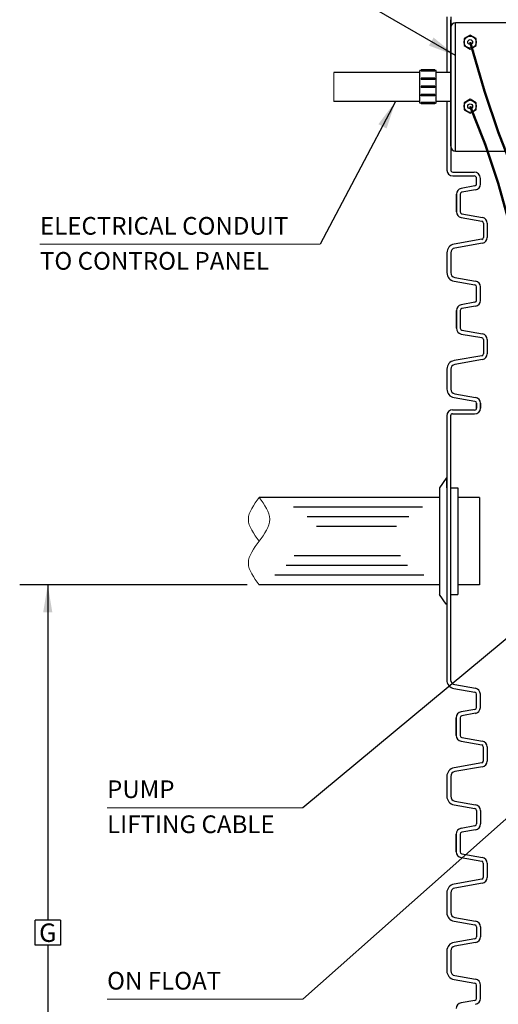
# Model space of a CAD drawing. Extents: x 17 to 2008, y -52 to 69.
# Drawn here: x 1876 to 1901, y -26 to 24 of the extents above; entities that cross this region are included whole.
import ezdxf
from ezdxf.enums import TextEntityAlignment as Align

# ---------------------------------------------------------------- set-up
doc = ezdxf.new("R2010")
doc.units = 0
doc.header["$LTSCALE"] = 0.8
doc.header["$MEASUREMENT"] = 0
for name, color, linetype in [('BIOKINETIC', 5, 'CONTINUOUS'), ('DIM', 5, 'CONTINUOUS'), ('NOTES', 5, 'CONTINUOUS'), ('OBJECT', 7, 'CONTINUOUS')]:
    doc.layers.add(name, color=color, linetype=linetype)
doc.styles.add('ARIAL', font='arial.ttf')
doc.dimstyles.get("Standard").update_dxf_attribs({"dimtxt": 0.18, "dimasz": 0.18, "dimexe": 0.18, "dimexo": 0.0625, "dimgap": 0.09, "dimtad": 0, "dimtih": 1, "dimtoh": 1, "dimdec": 4, "dimzin": 0, "dimdsep": 46, "dimtxsty": 'Standard', "dimcen": 0.09, "dimadec": 0, "dimazin": 0, "dimtfac": 1, "dimtdec": 4, "dimtofl": 0, "dimtmove": 0, "dimatfit": 3, "dimfxl": 1, "dimtolj": 1, "dimtzin": 0, "dimarcsym": 0})

msp = doc.modelspace()

# ---------------------------------------------------------------- linework, layer by layer
at = {"layer": 'BIOKINETIC', "lineweight": 0}
msp.add_line((1892.412, 21.777), (1892.412, 20.277), dxfattribs=at)
msp.add_open_spline([(1888.564, -2.39), (1888.288, -2.015), (1887.734, -1.265), (1888.288, -0.515), (1888.564, -0.14)], degree=3, dxfattribs=at)
msp.add_spline([(1888.564, -0.14), (1889.118, -1.265), (1888.564, -2.39), (1888.011, -3.515), (1888.564, -4.64)], degree=3, dxfattribs=at)
at = {"layer": 'DIM'}
for p, q in [((1898.252, 24.635), (1898.252, 21.777)), ((1898.452, 24.635), (1898.452, 16.735)), ((1898.452, 18.912), (1898.452, 24.481)), ((1898.452, 17.967), (1898.452, 24.087)), ((1898.702, 17.717), (1898.702, 24.337)), ((1902.072, 24.337), (1898.702, 24.337)), ((1899.701, 22.922), (1899.701, 22.922)), ((1899.736, 23.119), (1899.736, 23.119)), ((1896.858, 20.183), (1896.858, 21.87)), ((1896.929, 21.87), (1896.858, 21.87)), ((1897.632, 21.905), (1896.929, 21.905)), ((1896.929, 21.905), (1896.929, 21.836)), ((1897.632, 21.836), (1896.929, 21.836)), ((1897.632, 21.905), (1897.632, 21.836)), ((1897.702, 21.87), (1897.632, 21.87)), ((1897.702, 20.183), (1897.702, 21.87)), ((1897.632, 21.483), (1896.929, 21.483)), ((1896.929, 21.483), (1896.929, 21.414)), ((1897.632, 21.414), (1896.929, 21.414)), ((1897.632, 21.483), (1897.632, 21.414)), ((1898.452, 21.777), (1897.702, 21.777)), ((1897.632, 21.062), (1896.929, 21.062)), ((1896.929, 21.062), (1896.929, 20.992)), ((1897.632, 20.992), (1896.929, 20.992)), ((1897.632, 21.062), (1897.632, 20.992)), ((1897.632, 20.64), (1896.929, 20.64)), ((1896.929, 20.57), (1896.929, 20.64)), ((1897.632, 20.57), (1896.929, 20.57)), ((1897.632, 20.57), (1897.632, 20.64)), ((1896.929, 20.183), (1896.858, 20.183)), ((1897.632, 20.218), (1896.929, 20.218)), ((1896.929, 20.218), (1896.929, 20.148)), ((1897.632, 20.148), (1896.929, 20.148)), ((1897.632, 20.218), (1897.632, 20.148)), ((1897.702, 20.183), (1897.632, 20.183)), ((1898.452, 20.277), (1897.702, 20.277)), ((1898.252, 20.277), (1898.252, 16.735)), ((1898.252, 18.289), (1898.252, 17.266)), ((1898.252, 18.289), (1898.252, 17.266)), ((1898.252, 18.289), (1898.252, 17.266)), ((1898.702, 17.717), (1902.072, 17.717)), ((1898.552, 16.635), (1899.658, 16.635)), ((1898.552, 16.435), (1899.658, 16.435)), ((1899.783, 16.021), (1899.783, 16.31)), ((1899.983, 16.021), (1899.983, 16.31)), ((1899.701, 15.922), (1898.987, 15.797)), ((1899.701, 15.922), (1899.701, 15.922)), ((1899.701, 15.922), (1899.701, 15.922)), ((1899.783, 16.021), (1899.783, 16.021)), ((1899.783, 16.021), (1899.783, 16.021)), ((1898.739, 15.501), (1898.739, 14.583)), ((1898.739, 14.583), (1898.739, 15.501)), ((1898.939, 15.501), (1898.939, 14.583)), ((1898.939, 15.501), (1898.939, 14.583)), ((1899.735, 15.725), (1899.022, 15.6)), ((1899.022, 15.6), (1899.022, 15.6)), ((1898.939, 14.583), (1898.939, 14.583)), ((1898.987, 14.287), (1900.051, 14.1)), ((1899.022, 14.484), (1900.085, 14.297)), ((1900.085, 14.297), (1900.085, 14.297)), ((1900.085, 14.297), (1900.085, 14.297)), ((1899.983, 13.876), (1899.983, 13.876)), ((1900.133, 14.001), (1900.133, 13.267)), ((1900.333, 14.001), (1900.333, 14.001)), ((1900.333, 14.001), (1900.333, 13.267)), ((1900.333, 14.001), (1900.333, 14.001)), ((1900.051, 13.169), (1898.624, 12.917)), ((1898.624, 12.917), (1898.624, 12.917)), ((1898.624, 12.917), (1898.624, 12.917)), ((1900.085, 12.972), (1898.659, 12.72)), ((1898.659, 12.72), (1898.659, 12.72)), ((1898.659, 12.72), (1898.659, 12.72)), ((1898.252, 12.474), (1898.252, 11.451)), ((1898.452, 12.474), (1898.452, 11.451)), ((1898.252, 11.451), (1898.252, 11.451)), ((1898.659, 11.205), (1898.659, 11.205)), ((1898.659, 11.205), (1899.735, 11.015)), ((1898.624, 11.008), (1899.701, 10.818)), ((1899.701, 10.818), (1899.701, 10.818)), ((1899.735, 11.015), (1899.735, 11.015)), ((1899.783, 10.021), (1899.783, 10.719)), ((1899.983, 10.719), (1899.983, 10.719)), ((1899.983, 10.021), (1899.983, 10.719)), ((1899.701, 9.922), (1898.987, 9.797)), ((1899.735, 9.725), (1899.022, 9.6)), ((1899.701, 9.922), (1899.701, 9.922)), ((1899.783, 10.021), (1899.783, 10.021)), ((1898.739, 8.583), (1898.739, 9.501)), ((1898.739, 9.501), (1898.739, 8.583)), ((1898.939, 9.501), (1898.939, 8.583)), ((1898.939, 9.501), (1898.939, 8.583)), ((1899.022, 9.6), (1899.022, 9.6)), ((1898.939, 8.583), (1898.939, 8.583)), ((1898.987, 8.287), (1900.051, 8.1)), ((1898.987, 8.287), (1900.051, 8.1)), ((1899.022, 8.484), (1900.085, 8.297)), ((1899.022, 8.484), (1900.085, 8.297)), ((1900.085, 8.297), (1900.085, 8.297)), ((1900.085, 8.297), (1900.085, 8.297)), ((1900.133, 8.001), (1900.133, 7.267)), ((1900.133, 8.001), (1900.133, 7.267)), ((1900.333, 8.001), (1900.333, 7.267)), ((1900.333, 8.001), (1900.333, 8.001)), ((1900.333, 8.001), (1900.333, 7.267)), ((1900.333, 8.001), (1900.333, 8.001)), ((1900.051, 7.169), (1898.624, 6.917)), ((1900.051, 7.169), (1898.624, 6.917)), ((1898.624, 6.917), (1898.624, 6.917)), ((1898.624, 6.917), (1898.624, 6.917)), ((1900.085, 6.972), (1898.659, 6.72)), ((1900.085, 6.972), (1898.659, 6.72)), ((1898.659, 6.72), (1898.659, 6.72)), ((1898.659, 6.72), (1898.659, 6.72)), ((1898.252, 6.474), (1898.252, 5.451)), ((1898.452, 6.474), (1898.452, 5.451)), ((1898.252, 5.451), (1898.252, 5.451)), ((1898.659, 5.205), (1899.735, 5.015)), ((1898.659, 5.205), (1898.659, 5.205)), ((1898.659, 5.205), (1899.735, 5.015)), ((1898.624, 5.008), (1899.701, 4.818)), ((1898.624, 5.008), (1899.701, 4.818)), ((1899.701, 4.818), (1899.701, 4.818)), ((1899.701, 4.818), (1899.701, 4.818)), ((1899.735, 5.015), (1899.735, 5.015)), ((1899.735, 5.015), (1899.735, 5.015)), ((1899.783, 4.719), (1899.783, 4.47)), ((1899.783, 4.47), (1899.783, 4.719)), ((1899.783, 4.47), (1899.783, 4.719)), ((1899.783, 4.719), (1899.783, 4.47)), ((1899.783, 4.719), (1899.783, 4.47)), ((1899.783, 4.47), (1899.783, 4.719)), ((1899.783, 4.47), (1899.783, 4.719)), ((1899.783, 4.719), (1899.783, 4.47)), ((1899.983, 4.719), (1899.983, 4.719)), ((1899.983, 4.719), (1899.983, 4.47)), ((1899.983, 4.719), (1899.983, 4.47)), ((1899.983, 4.47), (1899.983, 4.719)), ((1899.983, 4.719), (1899.983, 4.719)), ((1899.983, 4.719), (1899.983, 4.47)), ((1899.983, 4.719), (1899.983, 4.47)), ((1899.983, 4.47), (1899.983, 4.719)), ((1898.246, 4.078), (1898.246, -9.541)), ((1898.446, 4.078), (1898.446, -9.541)), ((1898.546, 4.378), (1899.677, 4.378)), ((1898.546, 4.378), (1899.677, 4.378)), ((1898.546, 4.178), (1899.677, 4.178)), ((1898.546, 4.178), (1899.677, 4.178)), ((1898.215, 0.86), (1897.871, 0.36)), ((1898.246, 0.36), (1898.246, 0.86)), ((1897.871, 0.36), (1897.871, -5.14)), ((1898.446, 0.36), (1898.821, 0.36)), ((1898.821, 0.36), (1898.821, -5.14)), ((1898.215, -5.64), (1897.871, -5.14)), ((1898.246, -5.14), (1898.246, -5.64)), ((1898.446, -5.14), (1898.821, -5.14)), ((1898.246, -9.541), (1898.246, -9.541)), ((1898.618, -9.984), (1899.694, -10.174)), ((1898.653, -9.787), (1898.653, -9.787)), ((1898.653, -9.787), (1899.729, -9.977)), ((1899.729, -9.977), (1899.729, -9.977)), ((1899.694, -10.174), (1899.694, -10.174)), ((1899.777, -10.971), (1899.777, -10.272)), ((1899.977, -10.971), (1899.977, -10.272)), ((1899.977, -10.272), (1899.977, -10.272)), ((1899.694, -11.069), (1898.983, -11.195)), ((1899.694, -11.069), (1899.694, -11.069)), ((1899.694, -11.069), (1899.694, -11.069)), ((1899.777, -10.971), (1899.777, -10.971)), ((1899.777, -10.971), (1899.777, -10.971)), ((1898.735, -11.49), (1898.735, -12.409)), ((1898.735, -12.409), (1898.735, -11.49)), ((1898.935, -11.49), (1898.935, -12.409)), ((1898.935, -11.49), (1898.935, -12.409)), ((1899.729, -11.266), (1899.018, -11.392)), ((1899.018, -11.392), (1899.018, -11.392)), ((1898.935, -12.409), (1898.935, -12.409)), ((1899.018, -12.507), (1900.082, -12.695)), ((1898.983, -12.704), (1900.047, -12.892)), ((1900.082, -12.695), (1900.082, -12.695)), ((1900.129, -12.99), (1900.129, -13.724)), ((1900.329, -12.99), (1900.329, -13.724)), ((1900.329, -12.99), (1900.329, -12.99)), ((1900.047, -13.823), (1898.62, -14.074)), ((1898.62, -14.074), (1898.62, -14.074)), ((1898.62, -14.074), (1898.62, -14.074)), ((1900.082, -14.02), (1898.655, -14.271)), ((1898.248, -14.518), (1898.248, -15.541)), ((1898.448, -14.518), (1898.448, -15.541)), ((1898.655, -14.271), (1898.655, -14.271)), ((1898.655, -14.271), (1898.655, -14.271)), ((1898.248, -15.541), (1898.248, -15.541)), ((1898.62, -15.984), (1899.697, -16.174)), ((1898.655, -15.787), (1899.732, -15.977)), ((1898.655, -15.787), (1898.655, -15.787)), ((1899.697, -16.174), (1899.697, -16.174)), ((1899.732, -15.977), (1899.732, -15.977)), ((1899.779, -16.272), (1899.779, -16.971)), ((1899.979, -16.272), (1899.979, -16.272)), ((1899.979, -16.272), (1899.979, -16.971)), ((1899.697, -17.069), (1898.983, -17.195)), ((1899.697, -17.069), (1899.697, -17.069)), ((1899.779, -16.971), (1899.779, -16.971)), ((1898.735, -17.49), (1898.735, -18.409)), ((1898.735, -18.409), (1898.735, -17.49)), ((1898.935, -17.49), (1898.935, -18.409)), ((1898.935, -17.49), (1898.935, -18.409)), ((1899.732, -17.266), (1899.018, -17.392)), ((1899.018, -17.392), (1899.018, -17.392)), ((1898.935, -18.409), (1898.935, -18.409)), ((1898.983, -18.704), (1900.047, -18.892)), ((1899.018, -18.507), (1900.082, -18.695)), ((1900.082, -18.695), (1900.082, -18.695)), ((1900.129, -18.99), (1900.129, -19.724)), ((1900.329, -18.99), (1900.329, -18.99)), ((1900.329, -18.99), (1900.329, -19.724)), ((1900.129, -19.724), (1900.129, -19.724)), ((1900.329, -19.724), (1900.329, -19.724)), ((1900.047, -19.823), (1898.62, -20.074)), ((1898.62, -20.074), (1898.62, -20.074)), ((1900.082, -20.02), (1898.655, -20.271)), ((1898.655, -20.271), (1898.655, -20.271)), ((1900.082, -20.02), (1900.082, -20.02)), ((1898.248, -20.518), (1898.248, -21.541)), ((1898.448, -20.518), (1898.448, -21.541)), ((1898.248, -21.541), (1898.248, -21.541)), ((1898.655, -21.787), (1898.655, -21.787)), ((1898.655, -21.787), (1899.732, -21.977)), ((1877.012, -23.226), (1877.012, -21.923)), ((1878.315, -21.923), (1877.012, -21.923)), ((1878.315, -21.923), (1878.315, -23.226)), ((1898.62, -21.984), (1899.697, -22.174)), ((1899.697, -22.174), (1899.697, -22.174)), ((1899.732, -21.977), (1899.732, -21.977)), ((1899.779, -22.272), (1899.779, -22.786)), ((1899.979, -22.272), (1899.979, -22.786)), ((1899.979, -22.272), (1899.979, -22.272)), ((1899.779, -22.786), (1899.779, -22.786)), ((1878.315, -23.226), (1877.012, -23.226)), ((1899.697, -22.885), (1898.62, -23.074)), ((1898.62, -23.074), (1898.62, -23.074)), ((1898.62, -23.074), (1898.62, -23.074)), ((1899.732, -23.082), (1898.655, -23.271)), ((1898.655, -23.271), (1898.655, -23.271)), ((1898.655, -23.271), (1898.655, -23.271)), ((1899.697, -22.885), (1899.697, -22.885)), ((1898.248, -23.518), (1898.248, -24.541)), ((1898.448, -23.518), (1898.448, -24.541)), ((1898.248, -24.541), (1898.248, -24.541)), ((1898.655, -24.787), (1898.655, -24.787)), ((1898.655, -24.787), (1899.732, -24.977)), ((1898.62, -24.984), (1899.697, -25.174)), ((1899.697, -25.174), (1899.697, -25.174)), ((1899.732, -24.977), (1899.732, -24.977)), ((1899.779, -25.971), (1899.779, -25.272)), ((1899.979, -25.272), (1899.979, -25.272)), ((1899.979, -25.971), (1899.979, -25.272)), ((1899.697, -26.069), (1898.983, -26.195)), ((1899.697, -26.069), (1899.697, -26.069)), ((1899.779, -25.971), (1899.779, -25.971))]:
    msp.add_line(p, q, dxfattribs=at)
at = {"layer": 'DIM', "lineweight": 0}
for p, q in [((1891.715, 12.911), (1877.26, 12.911)), ((1890.824, -16.133), (1880.723, -16.133)), ((1890.824, -26.003), (1880.723, -26.003))]:
    msp.add_line(p, q, dxfattribs=at)
at = {"layer": 'DIM'}
for points in [[(1899.765, 23.517), (1899.452, 23.697), (1899.14, 23.517), (1899.14, 23.156), (1899.452, 22.976), (1899.765, 23.156)], [(1899.765, 20.207), (1899.452, 20.387), (1899.14, 20.207), (1899.14, 19.846), (1899.452, 19.666), (1899.765, 19.846)]]:
    msp.add_lwpolyline(points, close=True, dxfattribs=at)
at = {"layer": 'DIM', "const_width": 0.125}
for points in [[(1901.58, 16.958), (1900.907, 18.68), (1900.197, 20.788), (1899.452, 23.337)], [(1910.164, -25.116), (1908.436, -21.639), (1907.329, -19.395), (1906.529, -17.566), (1905.653, -15.045), (1904.831, -11.819), (1904.428, -9.86), (1904.146, -8.183), (1903.962, -6.558), (1903.848, -4.818), (1903.735, -3.164), (1903.618, -1.567), (1903.493, 0.001), (1903.355, 1.569), (1903.2, 3.164), (1903.023, 4.815), (1902.818, 6.543), (1902.573, 8.344), (1902.273, 10.207), (1901.904, 12.118), (1901.452, 14.068), (1900.902, 16.043), (1900.24, 18.034), (1899.452, 20.027)]]:
    msp.add_lwpolyline(points, dxfattribs=at)
at = {"layer": 'DIM'}
for centre, radius in [((1899.452, 23.337), 0.312), ((1899.452, 23.337), 0.125), ((1899.452, 20.027), 0.312), ((1899.452, 20.027), 0.125)]:
    msp.add_circle(centre, radius, dxfattribs=at)
for centre, radius, start, end in [((1898.702, 24.087), 0.25, 90, 180), ((1898.702, 17.967), 0.25, 180, 270), ((1898.552, 16.735), 0.3, 180, 270), ((1898.552, 16.735), 0.1, 180, 270), ((1899.658, 16.31), 0.325, 0, 90), ((1899.658, 16.31), 0.125, 0, 90), ((1899.039, 15.501), 0.3, 100, 180), ((1899.683, 16.021), 0.1, 280, 0), ((1899.683, 16.021), 0.1, 280, 0), ((1899.683, 16.021), 0.3, 280, 0), ((1899.683, 16.021), 0.3, 280, 0), ((1899.039, 15.501), 0.1, 100, 180), ((1899.039, 14.583), 0.3, 180, 260), ((1899.039, 14.583), 0.1, 180, 260), ((1900.033, 14.001), 0.3, 0, 80), ((1900.033, 14.001), 0.3, 0, 80), ((1900.033, 14.001), 0.1, 0, 80), ((1900.033, 14.001), 0.1, 0, 80), ((1900.033, 13.267), 0.1, 280, 0), ((1900.033, 13.267), 0.1, 280, 0), ((1900.033, 13.267), 0.3, 280, 0), ((1900.033, 13.267), 0.3, 280, 0), ((1898.702, 12.474), 0.45, 100, 180), ((1898.702, 12.474), 0.25, 100, 180), ((1898.702, 11.451), 0.45, 180, 260), ((1898.702, 11.451), 0.25, 180, 260), ((1899.683, 10.719), 0.1, 0, 80), ((1899.683, 10.719), 0.3, 0, 80), ((1899.039, 9.501), 0.3, 100, 180), ((1899.683, 10.021), 0.1, 280, 0), ((1899.683, 10.021), 0.3, 280, 0), ((1899.039, 9.501), 0.1, 100, 180), ((1899.039, 8.583), 0.3, 180, 260), ((1899.039, 8.583), 0.1, 180, 260), ((1900.033, 8.001), 0.3, 0, 80), ((1900.033, 8.001), 0.3, 0, 80), ((1900.033, 8.001), 0.1, 0, 80), ((1900.033, 8.001), 0.1, 0, 80), ((1900.033, 7.267), 0.1, 280, 0), ((1900.033, 7.267), 0.1, 280, 0), ((1900.033, 7.267), 0.3, 280, 0), ((1900.033, 7.267), 0.3, 280, 0), ((1898.702, 6.474), 0.45, 100, 180), ((1898.702, 6.474), 0.25, 100, 180), ((1898.702, 5.451), 0.45, 180, 260), ((1898.702, 5.451), 0.25, 180, 260), ((1899.683, 4.719), 0.1, 0, 80), ((1899.683, 4.719), 0.1, 0, 80), ((1899.683, 4.719), 0.3, 0, 80), ((1899.683, 4.719), 0.3, 0, 80), ((1898.546, 4.078), 0.3, 90, 180), ((1898.546, 4.078), 0.1, 90, 180), ((1899.683, 4.47), 0.1, 270, 0), ((1899.683, 4.47), 0.3, 270, 0), ((1899.683, 4.47), 0.1, 270, 0), ((1899.683, 4.47), 0.3, 270, 0), ((1898.696, -9.541), 0.45, 180, 260), ((1898.696, -9.541), 0.25, 180, 260), ((1899.677, -10.272), 0.3, 0, 80), ((1899.677, -10.272), 0.1, 0, 80), ((1899.677, -10.971), 0.1, 280, 0), ((1899.677, -10.971), 0.1, 280, 0), ((1899.677, -10.971), 0.3, 280, 0), ((1899.035, -11.49), 0.3, 100, 180), ((1899.035, -11.49), 0.1, 100, 180), ((1899.035, -12.409), 0.3, 180, 260), ((1899.035, -12.409), 0.1, 180, 260), ((1900.029, -12.99), 0.1, 0, 80), ((1900.029, -12.99), 0.3, 0, 80), ((1898.698, -14.518), 0.45, 100, 180), ((1900.029, -13.724), 0.1, 280, 0), ((1900.029, -13.724), 0.3, 280, 0), ((1898.698, -14.518), 0.25, 100, 180), ((1898.698, -15.541), 0.45, 180, 260), ((1898.698, -15.541), 0.25, 180, 260), ((1899.679, -16.272), 0.1, 0, 80), ((1899.679, -16.272), 0.3, 0, 80), ((1899.035, -17.49), 0.3, 100, 180), ((1899.679, -16.971), 0.1, 280, 0), ((1899.679, -16.971), 0.3, 280, 0), ((1899.035, -17.49), 0.1, 100, 180), ((1899.035, -18.409), 0.3, 180, 260), ((1899.035, -18.409), 0.1, 180, 260), ((1900.029, -18.99), 0.3, 0, 80), ((1900.029, -18.99), 0.1, 0, 80), ((1900.029, -19.724), 0.1, 280, 0), ((1900.029, -19.724), 0.3, 280, 0), ((1898.698, -20.518), 0.45, 100, 180), ((1898.698, -20.518), 0.25, 100, 180), ((1898.698, -21.541), 0.45, 180, 260), ((1898.698, -21.541), 0.25, 180, 260), ((1899.679, -22.272), 0.1, 0, 80), ((1899.679, -22.272), 0.3, 0, 80), ((1899.679, -22.786), 0.1, 280, 0), ((1899.679, -22.786), 0.3, 280, 0), ((1898.698, -23.518), 0.45, 100, 180), ((1898.698, -23.518), 0.25, 100, 180), ((1898.698, -24.541), 0.45, 180, 260), ((1898.698, -24.541), 0.25, 180, 260), ((1899.679, -25.272), 0.1, 0, 80), ((1899.679, -25.272), 0.3, 0, 80), ((1899.035, -26.49), 0.3, 100, 180), ((1899.679, -25.971), 0.1, 280, 0), ((1899.679, -25.971), 0.3, 280, 0)]:
    msp.add_arc(centre, radius, start, end, dxfattribs=at)
msp.add_solid([(1877.901, -6.066), (1877.426, -6.066), (1877.663, -4.64)], dxfattribs=at)
at = {"layer": 'NOTES'}
for p, q in [((1896.858, 21.777), (1892.412, 21.777)), ((1896.858, 20.277), (1892.412, 20.277)), ((1897.871, -0.14), (1888.564, -0.14)), ((1899.94, -0.14), (1898.821, -0.14)), ((1899.94, -0.14), (1899.94, -4.64)), ((1896.988, -0.64), (1890.337, -0.64)), ((1896.283, -1.14), (1891.042, -1.14)), ((1895.654, -1.64), (1891.526, -1.64)), ((1895.855, -3.14), (1890.378, -3.14)), ((1896.218, -3.64), (1889.955, -3.64)), ((1897.065, -4.14), (1889.371, -4.14)), ((1897.065, -4.14), (1889.371, -4.14)), ((1887.944, -4.64), (1876.215, -4.64)), ((1877.663, -4.64), (1877.663, -21.923)), ((1897.871, -4.64), (1888.564, -4.64)), ((1897.871, -4.64), (1888.564, -4.64)), ((1899.94, -4.64), (1898.821, -4.64)), ((1877.663, -23.226), (1877.663, -45.616))]:
    msp.add_line(p, q, dxfattribs=at)
at = {"layer": 'OBJECT'}
for p, q in [((1898.246, 0.86), (1898.215, 0.86)), ((1898.246, -5.64), (1898.215, -5.64))]:
    msp.add_line(p, q, dxfattribs=at)

# ---------------------------------------------------------------- texts
at = {"layer": 'DIM', "lineweight": 0, "style": 'ARIAL'}
for s, p in [('ELECTRICAL CONDUIT', (1877.26, 13.864)), ('TO CONTROL PANEL', (1877.26, 12.059)), ('PUMP', (1880.723, -15.179)), ('LIFTING CABLE', (1880.723, -16.984)), ('ON FLOAT', (1880.723, -25.05))]:
    msp.add_text(s, height=0.9115, dxfattribs=at).set_placement(p, align=Align.MIDDLE_LEFT)
at = {"layer": 'DIM', "style": 'ARIAL'}
msp.add_text('G', height=0.951, dxfattribs=at).set_placement((1877.663, -22.574), align=Align.MIDDLE_CENTER)

# ---------------------------------------------------------------- leaders
at = {"layer": 'DIM', "lineweight": 0}
for points in [[(1898.702, 22.637), (1890.62, 27.308)], [(1895.605, 20.277), (1891.715, 12.911)], [(1906.814, -2.863), (1890.824, -16.133)], [(1906.723, -11.897), (1890.824, -26.003)]]:
    msp.add_leader(points, dimstyle='Standard', override={"dimscale": 10.5, "dimtxt": 0.19, "dimasz": 0.138, "dimexo": 0.06, "dimtix": 1}, dxfattribs=at)

doc.saveas('drawing.dxf')
